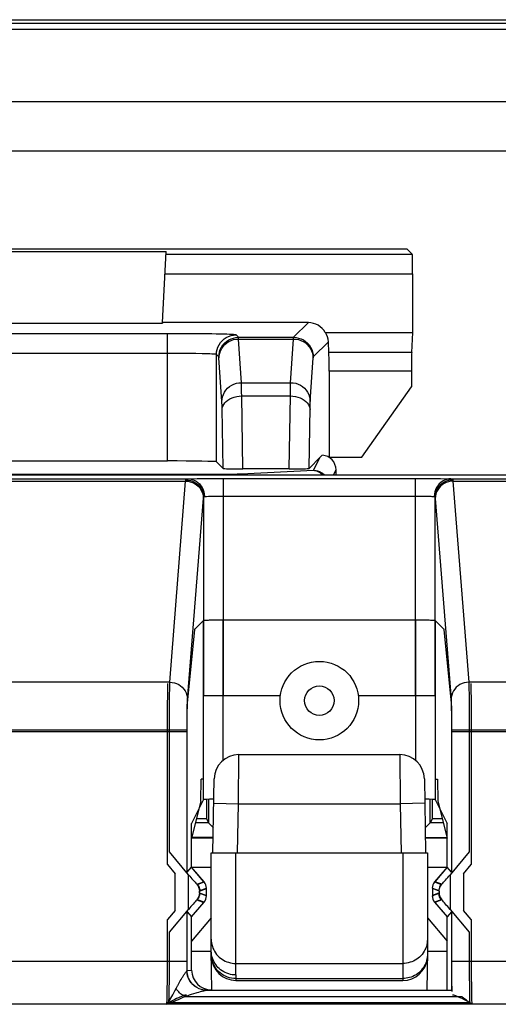
# Model space of a CAD drawing. Units: millimetres. Extents: x -176.5 to -131.7, y -13.4 to 39.3.
# Drawn here: x -154.1 to -149.3, y 29.3 to 39.3 of the extents above; entities that cross this region are included whole.
import ezdxf

# ---------------------------------------------------------------- set-up
doc = ezdxf.new("R2010")
doc.units = ezdxf.units.MM
doc.header["$LTSCALE"] = 16.335
doc.layers.get('0').update_dxf_attribs({"linetype": 'CONTINUOUS'})
for name, color, linetype in [('ASSI', 7, 'CONTINUOUS'), ('DRAFT', 7, 'CONTINUOUS'), ('RACCORDO', 7, 'CONTINUOUS'), ('SMUSSO', 7, 'CONTINUOUS')]:
    doc.layers.add(name, color=color, linetype=linetype)

msp = doc.modelspace()

# ---------------------------------------------------------------- linework, layer by layer
at = {"color": 7, "linetype": 'CONTINUOUS'}
for p, q in [((-175.913, 39.296), (-132.344, 39.296)), ((-133.383, 37.956), (-174.873, 37.956))]:
    msp.add_line(p, q, dxfattribs=at)
at = {"layer": 'ASSI', "color": 7, "linetype": 'CONTINUOUS'}
for p, q in [((-160.83, 34.661), (-147.426, 34.661)), ((-152.258, 31.353), (-152.378, 31.111)), ((-149.899, 31.353), (-149.778, 31.111)), ((-152.378, 30.665), (-152.378, 31.111)), ((-149.778, 30.665), (-149.778, 31.111)), ((-152.424, 30.613), (-152.378, 30.665)), ((-152.252, 30.514), (-152.378, 30.665)), ((-149.778, 30.665), (-149.905, 30.514)), ((-149.733, 30.613), (-149.778, 30.665)), ((-152.228, 30.373), (-152.228, 30.45)), ((-149.928, 30.45), (-149.928, 30.373)), ((-152.378, 30.158), (-152.252, 30.309)), ((-149.905, 30.309), (-149.778, 30.158)), ((-152.424, 30.21), (-152.378, 30.158)), ((-149.733, 30.21), (-149.778, 30.158)), ((-152.378, 29.911), (-152.378, 30.158)), ((-149.778, 29.911), (-149.778, 30.158)), ((-152.378, 29.616), (-152.378, 29.811)), ((-149.778, 29.411), (-149.778, 29.811)), ((-152.229, 29.412), (-152.225, 29.412)), ((-152.229, 29.412), (-149.732, 29.412))]:
    msp.add_line(p, q, dxfattribs=at)
at = {"layer": 'ASSI', "color": 250, "linetype": 'CONTINUOUS'}
for p, q in [((-152.343, 33.092), (-152.258, 33.178)), ((-152.258, 31.353), (-152.258, 33.178)), ((-152.183, 33.183), (-152.156, 33.184)), ((-152.156, 33.184), (-152.126, 33.184)), ((-152.126, 33.184), (-152.093, 33.184)), ((-152.093, 33.184), (-152.058, 33.185)), ((-152.058, 31.753), (-152.058, 33.185)), ((-152.058, 33.185), (-150.082, 33.185)), ((-150.099, 33.185), (-150.099, 31.753)), ((-150.082, 33.185), (-150.048, 33.184)), ((-150.048, 33.184), (-150.015, 33.184)), ((-149.899, 33.178), (-149.899, 31.353)), ((-149.899, 33.178), (-149.813, 33.092)), ((-152.419, 32.337), (-152.345, 33.083)), ((-149.811, 33.083), (-149.737, 32.337)), ((-149.536, 32.493), (-149.535, 32.448)), ((-152.623, 32.325), (-152.622, 32.41)), ((-152.622, 32.41), (-152.621, 32.47)), ((-149.535, 32.448), (-149.534, 32.395)), ((-149.534, 32.395), (-149.534, 32.308)), ((-152.623, 32.215), (-152.623, 32.325)), ((-149.735, 32.3), (-149.735, 32.27)), ((-149.534, 32.308), (-149.533, 32.218)), ((-152.624, 32.13), (-152.623, 32.215)), ((-152.423, 32.212), (-152.422, 32.262)), ((-152.423, 32.169), (-152.423, 32.212)), ((-149.735, 32.27), (-149.734, 32.237)), ((-149.734, 32.237), (-149.733, 32.184)), ((-149.533, 32.218), (-149.533, 32.118)), ((-152.624, 30.692), (-152.624, 32.13)), ((-152.424, 32.042), (-152.423, 32.12)), ((-152.423, 32.12), (-152.423, 32.169)), ((-149.733, 32.184), (-149.733, 32.129)), ((-149.533, 32.118), (-149.533, 30.692)), ((-152.424, 32.042), (-155.833, 32.042)), ((-148.024, 32.042), (-149.733, 32.042)), ((-152.624, 30.692), (-152.545, 30.598)), ((-149.611, 30.598), (-149.533, 30.692)), ((-152.545, 30.224), (-152.545, 30.598)), ((-149.611, 30.598), (-149.611, 30.224)), ((-152.319, 30.49), (-152.252, 30.514)), ((-149.905, 30.514), (-149.838, 30.49)), ((-152.295, 30.426), (-152.228, 30.45)), ((-152.228, 30.373), (-152.295, 30.397)), ((-149.928, 30.45), (-149.861, 30.426)), ((-149.861, 30.397), (-149.928, 30.373)), ((-152.252, 30.309), (-152.319, 30.333)), ((-149.838, 30.333), (-149.905, 30.309)), ((-152.545, 30.224), (-152.624, 30.131)), ((-149.533, 30.131), (-149.611, 30.224)), ((-152.624, 29.628), (-152.624, 30.131)), ((-149.533, 30.131), (-149.533, 29.669)), ((-152.424, 29.705), (-155.833, 29.705)), ((-152.424, 29.612), (-152.424, 29.705)), ((-149.733, 29.705), (-149.733, 29.603)), ((-148.024, 29.705), (-149.733, 29.705)), ((-152.624, 29.557), (-152.624, 29.628)), ((-152.424, 29.612), (-152.378, 29.616)), ((-149.733, 29.603), (-149.732, 29.505)), ((-149.533, 29.669), (-149.533, 29.598)), ((-149.533, 29.598), (-149.532, 29.531)), ((-152.626, 29.432), (-152.625, 29.492)), ((-152.625, 29.492), (-152.624, 29.557)), ((-149.732, 29.505), (-149.732, 29.412)), ((-149.532, 29.531), (-149.531, 29.467)), ((-152.627, 29.377), (-152.626, 29.432)), ((-152.323, 29.388), (-152.305, 29.393)), ((-149.531, 29.467), (-149.53, 29.407)), ((-149.53, 29.407), (-149.529, 29.354)), ((-152.448, 29.348), (-149.628, 29.348)), ((-152.428, 29.355), (-152.415, 29.359)), ((-152.415, 29.359), (-152.401, 29.364)), ((-152.401, 29.364), (-152.38, 29.371)), ((-152.38, 29.371), (-152.357, 29.378)), ((-149.529, 29.354), (-149.528, 29.308)), ((-152.63, 29.268), (-155.627, 29.268)), ((-148.23, 29.268), (-149.527, 29.268))]:
    msp.add_line(p, q, dxfattribs=at)
for points in [[(-152.345, 33.083), (-152.345, 33.085), (-152.345, 33.086), (-152.345, 33.088), (-152.344, 33.089), (-152.344, 33.09), (-152.344, 33.091), (-152.344, 33.091), (-152.344, 33.092), (-152.343, 33.092)], [(-152.258, 33.178), (-152.257, 33.178), (-152.254, 33.179), (-152.25, 33.18), (-152.244, 33.18), (-152.237, 33.181), (-152.228, 33.181), (-152.218, 33.182), (-152.207, 33.182), (-152.195, 33.183), (-152.183, 33.183)], [(-150.015, 33.184), (-149.985, 33.183), (-149.972, 33.183), (-149.959, 33.183), (-149.947, 33.182), (-149.936, 33.182), (-149.927, 33.181), (-149.918, 33.181), (-149.911, 33.18), (-149.906, 33.18), (-149.902, 33.179), (-149.9, 33.178), (-149.899, 33.178)], [(-149.813, 33.092), (-149.813, 33.092), (-149.813, 33.091), (-149.812, 33.091), (-149.812, 33.09), (-149.812, 33.089), (-149.812, 33.088), (-149.812, 33.086), (-149.812, 33.085), (-149.811, 33.083)], [(-152.621, 32.47), (-152.62, 32.501), (-152.62, 32.515), (-152.62, 32.526), (-152.619, 32.534)], [(-149.537, 32.534), (-149.537, 32.524), (-149.536, 32.51), (-149.536, 32.493)], [(-152.422, 32.262), (-152.421, 32.288), (-152.421, 32.299), (-152.421, 32.309), (-152.42, 32.317), (-152.42, 32.325), (-152.42, 32.332), (-152.419, 32.337)], [(-149.737, 32.337), (-149.737, 32.331), (-149.736, 32.322), (-149.736, 32.312), (-149.735, 32.3)], [(-149.733, 32.129), (-149.733, 32.065), (-149.733, 32.042)], [(-152.319, 30.49), (-152.314, 30.484), (-152.31, 30.477), (-152.306, 30.471), (-152.303, 30.463), (-152.3, 30.456), (-152.298, 30.449), (-152.296, 30.441), (-152.295, 30.433), (-152.295, 30.426)], [(-149.838, 30.49), (-149.843, 30.484), (-149.847, 30.477), (-149.851, 30.471), (-149.854, 30.463), (-149.856, 30.456), (-149.859, 30.449), (-149.86, 30.441), (-149.861, 30.433), (-149.861, 30.426)], [(-152.319, 30.333), (-152.314, 30.339), (-152.31, 30.346), (-152.306, 30.352), (-152.303, 30.359), (-152.3, 30.367), (-152.298, 30.374), (-152.296, 30.382), (-152.295, 30.389), (-152.295, 30.397)], [(-149.838, 30.333), (-149.843, 30.339), (-149.847, 30.346), (-149.851, 30.352), (-149.854, 30.359), (-149.856, 30.367), (-149.859, 30.374), (-149.86, 30.382), (-149.861, 30.389), (-149.861, 30.397)], [(-152.482, 29.528), (-152.473, 29.542), (-152.469, 29.549), (-152.465, 29.556), (-152.46, 29.563), (-152.456, 29.569), (-152.451, 29.576), (-152.447, 29.582), (-152.443, 29.587), (-152.439, 29.592), (-152.436, 29.597), (-152.433, 29.601), (-152.43, 29.604), (-152.428, 29.606), (-152.426, 29.608)], [(-152.229, 29.412), (-152.254, 29.413), (-152.279, 29.418), (-152.303, 29.427), (-152.326, 29.438), (-152.348, 29.452), (-152.367, 29.469), (-152.384, 29.488), (-152.398, 29.509), (-152.41, 29.532), (-152.419, 29.557), (-152.424, 29.582), (-152.426, 29.608)], [(-152.276, 29.419), (-152.3, 29.427), (-152.324, 29.439), (-152.346, 29.453), (-152.365, 29.47), (-152.382, 29.49), (-152.397, 29.512), (-152.409, 29.535), (-152.417, 29.56), (-152.422, 29.586), (-152.424, 29.612)], [(-152.51, 29.48), (-152.502, 29.493), (-152.498, 29.5), (-152.495, 29.507)], [(-152.495, 29.507), (-152.486, 29.521), (-152.482, 29.528)], [(-152.63, 29.268), (-152.62, 29.283), (-152.609, 29.298), (-152.599, 29.314), (-152.589, 29.33), (-152.579, 29.348), (-152.569, 29.366), (-152.558, 29.386), (-152.548, 29.406)], [(-152.548, 29.406), (-152.533, 29.435), (-152.53, 29.442), (-152.527, 29.448), (-152.523, 29.455), (-152.52, 29.461)], [(-152.448, 29.348), (-152.459, 29.354), (-152.469, 29.36), (-152.48, 29.367), (-152.49, 29.376), (-152.5, 29.385), (-152.51, 29.395), (-152.519, 29.405), (-152.528, 29.416), (-152.537, 29.428)], [(-152.52, 29.461), (-152.513, 29.474), (-152.51, 29.48)], [(-152.357, 29.378), (-152.331, 29.385), (-152.323, 29.388)], [(-152.305, 29.393), (-152.287, 29.398), (-152.279, 29.401), (-152.27, 29.403), (-152.262, 29.405), (-152.254, 29.407), (-152.247, 29.409), (-152.241, 29.41), (-152.236, 29.411), (-152.232, 29.411), (-152.229, 29.412)], [(-152.224, 29.412), (-152.25, 29.413), (-152.276, 29.419)], [(-152.63, 29.268), (-152.629, 29.286), (-152.628, 29.306), (-152.628, 29.328), (-152.627, 29.377)], [(-152.63, 29.268), (-152.61, 29.276), (-152.59, 29.285), (-152.551, 29.301)], [(-152.551, 29.301), (-152.531, 29.309), (-152.511, 29.318), (-152.491, 29.328), (-152.47, 29.338), (-152.448, 29.348)], [(-152.448, 29.348), (-152.435, 29.353), (-152.428, 29.355)], [(-149.528, 29.308), (-149.527, 29.287), (-149.527, 29.268)]]:
    msp.add_lwpolyline(points, dxfattribs=at)
at = {"layer": 'ASSI', "color": 7, "linetype": 'CONTINUOUS'}
msp.add_lwpolyline([(-149.527, 29.268), (-149.545, 29.282), (-149.563, 29.295), (-149.58, 29.309), (-149.597, 29.322), (-149.613, 29.335), (-149.628, 29.348)], dxfattribs=at)
msp.add_circle((-151.078, 32.361), 0.4, dxfattribs=at)
at = {"layer": 'ASSI', "color": 250, "linetype": 'CONTINUOUS'}
msp.add_circle((-151.078, 32.361), 0.15, dxfattribs=at)
at = {"layer": 'ASSI', "color": 7, "linetype": 'CONTINUOUS'}
for centre, major_axis, ratio, start_param, end_param in [((-152.058, 31.352), (0.2, 0), 0.034921, 8.340939, 9.407325), ((-150.099, 31.352), (0.2, 0), 0.034921, 6.300639, 7.367025), ((-152.328, 30.45), (0.094, 0.0342), 0.999612, -0.348941, 0.348941), ((-149.828, 30.45), (0.094, -0.0342), 0.999612, 2.792652, 3.490534), ((-152.328, 30.373), (0.094, -0.0342), 0.999612, -0.348941, 0.348941), ((-149.828, 30.373), (0.094, 0.0342), 0.999612, 2.792652, 3.490534), ((-152.178, 29.616), (-0.199, -0.02), 0.999846, 6.183542, 7.754308)]:
    msp.add_ellipse(centre, major_axis=major_axis, ratio=ratio, start_param=start_param, end_param=end_param, dxfattribs=at)
at = {"layer": 'DRAFT', "color": 7, "linetype": 'CONTINUOUS'}
for p, q in [((-158.071, 36.961), (-150.186, 36.961)), ((-155.619, 36.934), (-152.638, 36.934)), ((-155.58, 36.204), (-152.676, 36.204)), ((-152.676, 36.211), (-152.676, 36.204)), ((-150.644, 34.839), (-150.14, 35.558)), ((-150.978, 34.839), (-150.979, 34.838)), ((-150.978, 34.839), (-150.644, 34.839)), ((-149.928, 31.161), (-149.928, 31.353)), ((-152.378, 30.665), (-152.378, 30.961)), ((-149.778, 30.665), (-149.778, 30.961)), ((-152.178, 30.661), (-152.375, 30.661)), ((-149.781, 30.661), (-149.978, 30.661)), ((-152.378, 29.616), (-152.378, 30.158)), ((-152.178, 30.15), (-152.378, 29.911)), ((-149.978, 30.15), (-149.778, 29.911)), ((-149.778, 29.411), (-149.778, 30.158)), ((-152.378, 29.811), (-152.178, 29.811)), ((-149.978, 29.811), (-149.778, 29.811))]:
    msp.add_line(p, q, dxfattribs=at)
at = {"layer": 'RACCORDO', "color": 7, "linetype": 'CONTINUOUS'}
for p, q in [((-175.929, 39.261), (-132.327, 39.261)), ((-175.911, 39.2), (-132.346, 39.2)), ((-133.128, 38.461), (-175.128, 38.461)), ((-133.383, 37.956), (-174.873, 37.956)), ((-152.676, 36.211), (-152.638, 36.934)), ((-150.132, 36.907), (-150.186, 36.961)), ((-150.128, 36.111), (-150.128, 36.707)), ((-151.19, 36.211), (-152.676, 36.211)), ((-151.017, 36.111), (-150.128, 36.111)), ((-150.138, 35.905), (-150.128, 36.111)), ((-152.502, 36.098), (-152.625, 36.098)), ((-152.383, 36.097), (-152.502, 36.098)), ((-152.264, 36.096), (-152.383, 36.097)), ((-150.981, 35.905), (-150.986, 36.016)), ((-150.978, 35.717), (-150.978, 34.839)), ((-150.14, 35.717), (-150.14, 35.558)), ((-155.631, 34.802), (-152.625, 34.802)), ((-151.069, 34.841), (-151.183, 34.726)), ((-152.125, 34.794), (-152.058, 34.726)), ((-151.386, 34.721), (-151.856, 34.721)), ((-150.908, 34.661), (-150.908, 34.711)), ((-160.83, 34.661), (-147.426, 34.661)), ((-152.058, 34.623), (-150.099, 34.623)), ((-151.478, 32.411), (-152.258, 32.411)), ((-149.899, 32.411), (-150.678, 32.411)), ((-151.898, 31.811), (-150.259, 31.811)), ((-152.161, 30.811), (-152.148, 31.566)), ((-150.009, 31.566), (-149.996, 30.811)), ((-152.228, 31.353), (-152.228, 31.161)), ((-152.206, 31.357), (-152.206, 31.117)), ((-149.95, 31.117), (-149.95, 31.357)), ((-152.328, 31.161), (-152.228, 31.161)), ((-152.228, 31.161), (-152.206, 31.117)), ((-149.958, 31.109), (-149.971, 31.097)), ((-149.928, 31.161), (-149.95, 31.117)), ((-149.928, 31.161), (-149.828, 31.161)), ((-152.38, 30.961), (-152.158, 30.962)), ((-149.999, 30.964), (-149.778, 30.964)), ((-152.409, 30.587), (-152.604, 30.82)), ((-152.178, 29.811), (-152.178, 30.811)), ((-152.178, 30.811), (-149.978, 30.811)), ((-149.978, 30.811), (-149.978, 29.811)), ((-149.552, 30.82), (-149.748, 30.587)), ((-152.424, 30.613), (-152.378, 30.665)), ((-152.254, 30.517), (-152.378, 30.665)), ((-149.778, 30.665), (-149.902, 30.517)), ((-149.732, 30.613), (-149.778, 30.665)), ((-152.228, 30.376), (-152.228, 30.446)), ((-149.928, 30.446), (-149.928, 30.376)), ((-152.378, 30.158), (-152.254, 30.306)), ((-149.902, 30.306), (-149.778, 30.158)), ((-152.604, 30.003), (-152.409, 30.235)), ((-152.424, 30.21), (-152.378, 30.158)), ((-149.732, 30.21), (-149.778, 30.158)), ((-149.748, 30.235), (-149.552, 30.003)), ((-152.171, 29.416), (-152.178, 29.811)), ((-149.978, 29.811), (-149.985, 29.412)), ((-151.927, 29.511), (-150.228, 29.511))]:
    msp.add_line(p, q, dxfattribs=at)
at = {"layer": 'RACCORDO', "color": 250, "linetype": 'CONTINUOUS'}
for p, q in [((-152.639, 36.907), (-150.132, 36.907)), ((-152.65, 36.707), (-150.128, 36.707)), ((-151.341, 36.061), (-151.19, 36.211)), ((-152.625, 36.098), (-155.631, 36.098)), ((-152.625, 34.802), (-152.625, 36.098)), ((-151.901, 36.061), (-151.925, 36.086)), ((-151.901, 36.061), (-151.341, 36.061)), ((-151.871, 35.599), (-151.9, 36.044)), ((-151.9, 36.044), (-151.342, 36.044)), ((-151.371, 35.599), (-151.342, 36.044)), ((-151.141, 35.861), (-150.986, 36.016)), ((-150.138, 35.905), (-150.981, 35.905)), ((-152.581, 35.898), (-155.674, 35.898)), ((-152.494, 35.898), (-152.581, 35.898)), ((-152.411, 35.897), (-152.494, 35.898)), ((-152.336, 35.896), (-152.411, 35.897)), ((-152.125, 34.794), (-152.125, 35.886)), ((-152.101, 35.861), (-152.125, 35.886)), ((-152.07, 35.406), (-152.1, 35.853)), ((-150.14, 35.717), (-150.978, 35.717)), ((-151.871, 35.599), (-151.371, 35.599)), ((-151.869, 35.55), (-151.87, 35.578)), ((-151.869, 35.501), (-151.869, 35.55)), ((-151.868, 35.464), (-151.869, 35.501)), ((-151.373, 35.52), (-151.372, 35.551)), ((-151.373, 35.464), (-151.373, 35.52)), ((-151.856, 34.721), (-151.868, 35.464)), ((-151.868, 35.464), (-151.373, 35.464)), ((-151.386, 34.721), (-151.373, 35.464)), ((-152.069, 35.358), (-152.069, 35.377)), ((-152.068, 35.336), (-152.069, 35.358)), ((-152.058, 34.726), (-152.068, 35.336)), ((-151.183, 34.726), (-151.173, 35.348)), ((-151.136, 34.707), (-151.069, 34.841)), ((-151.875, 34.671), (-151.136, 34.707)), ((-150.933, 34.661), (-150.908, 34.711)), ((-156.479, 34.668), (-152.133, 34.668)), ((-155.838, 34.621), (-152.419, 34.621)), ((-155.818, 34.597), (-152.439, 34.597)), ((-152.6, 32.548), (-152.439, 34.597)), ((-152.439, 34.597), (-152.438, 34.6)), ((-152.438, 34.6), (-152.438, 34.603)), ((-152.419, 34.621), (-152.407, 34.621)), ((-152.407, 34.621), (-152.379, 34.621)), ((-152.379, 34.621), (-152.322, 34.622)), ((-152.322, 34.622), (-152.247, 34.622)), ((-152.247, 34.622), (-152.157, 34.623)), ((-152.157, 34.668), (-152.157, 34.661)), ((-152.157, 34.623), (-152.058, 34.623)), ((-152.133, 34.668), (-152.043, 34.668)), ((-152.058, 34.623), (-152.058, 32.411)), ((-152.043, 34.668), (-151.982, 34.669)), ((-151.982, 34.669), (-151.945, 34.669)), ((-151.945, 34.669), (-151.913, 34.67)), ((-150.099, 32.411), (-150.099, 34.623)), ((-150.099, 34.623), (-150.008, 34.623)), ((-150.008, 34.623), (-149.923, 34.622)), ((-149.923, 34.622), (-149.846, 34.622)), ((-149.846, 34.622), (-149.781, 34.621)), ((-149.738, 34.621), (-148.019, 34.621)), ((-149.719, 34.607), (-149.718, 34.605)), ((-149.718, 34.6), (-149.718, 34.597)), ((-149.718, 34.597), (-149.557, 32.548)), ((-149.718, 34.597), (-148.039, 34.597)), ((-152.42, 32.373), (-152.259, 34.422)), ((-152.259, 34.422), (-152.258, 34.425)), ((-152.258, 34.432), (-152.258, 32.411)), ((-152.227, 34.441), (-152.208, 34.442)), ((-152.208, 34.442), (-152.185, 34.442)), ((-152.185, 34.442), (-152.143, 34.443)), ((-152.143, 34.443), (-152.093, 34.443)), ((-152.093, 34.443), (-150.099, 34.443)), ((-150.099, 34.443), (-150.051, 34.443)), ((-150.051, 34.443), (-150.006, 34.442)), ((-150.006, 34.442), (-149.965, 34.442)), ((-149.899, 32.411), (-149.899, 34.432)), ((-149.898, 34.428), (-149.898, 34.425)), ((-149.898, 34.421), (-149.737, 32.373)), ((-152.6, 32.548), (-155.657, 32.548)), ((-148.2, 32.548), (-149.557, 32.548)), ((-149.556, 32.521), (-149.555, 32.481)), ((-152.603, 32.337), (-152.602, 32.42)), ((-152.602, 32.42), (-152.601, 32.481)), ((-149.555, 32.481), (-149.554, 32.427)), ((-149.554, 32.427), (-149.554, 32.362)), ((-152.604, 32.229), (-152.603, 32.337)), ((-152.423, 32.238), (-152.422, 32.291)), ((-152.422, 32.291), (-152.422, 32.318)), ((-149.735, 32.329), (-149.734, 32.295)), ((-149.734, 32.295), (-149.734, 32.253)), ((-149.554, 32.362), (-149.553, 32.286)), ((-152.604, 32.147), (-152.604, 32.229)), ((-152.424, 32.168), (-152.423, 32.238)), ((-149.734, 32.253), (-149.733, 32.205)), ((-149.733, 32.205), (-149.733, 32.15)), ((-149.553, 32.286), (-149.553, 32.2)), ((-149.553, 32.2), (-149.552, 32.108)), ((-152.604, 30.82), (-152.604, 32.147)), ((-152.424, 32.116), (-152.424, 32.168)), ((-152.424, 30.613), (-152.424, 32.116)), ((-149.733, 32.15), (-149.732, 32.091)), ((-149.732, 32.091), (-149.732, 30.613)), ((-149.552, 32.108), (-149.552, 30.82)), ((-152.424, 32.06), (-155.832, 32.06)), ((-148.024, 32.06), (-149.732, 32.06)), ((-151.902, 31.311), (-151.898, 31.811)), ((-150.259, 31.811), (-150.254, 31.311)), ((-152.152, 31.316), (-151.902, 31.311)), ((-151.911, 30.811), (-151.902, 31.311)), ((-151.902, 31.311), (-150.254, 31.311)), ((-150.004, 31.316), (-150.254, 31.311)), ((-150.254, 31.311), (-150.246, 30.811)), ((-152.206, 31.117), (-152.339, 31.117)), ((-149.817, 31.117), (-149.95, 31.117)), ((-152.158, 30.967), (-152.381, 30.967)), ((-149.778, 30.964), (-149.999, 30.966)), ((-151.928, 29.567), (-151.928, 30.811)), ((-150.228, 30.811), (-150.228, 29.511)), ((-152.409, 30.235), (-152.409, 30.587)), ((-149.748, 30.587), (-149.748, 30.235)), ((-152.326, 30.491), (-152.254, 30.517)), ((-149.83, 30.491), (-149.902, 30.517)), ((-152.299, 30.421), (-152.228, 30.446)), ((-152.299, 30.402), (-152.299, 30.421)), ((-152.299, 30.402), (-152.228, 30.376)), ((-149.858, 30.421), (-149.928, 30.446)), ((-149.858, 30.402), (-149.928, 30.376)), ((-149.858, 30.421), (-149.858, 30.402)), ((-152.326, 30.332), (-152.254, 30.306)), ((-149.83, 30.332), (-149.902, 30.306)), ((-152.424, 29.705), (-152.424, 30.21)), ((-149.732, 30.21), (-149.732, 29.625)), ((-152.604, 29.663), (-152.604, 30.003)), ((-149.552, 30.003), (-149.552, 29.705)), ((-152.424, 29.705), (-155.832, 29.705)), ((-151.928, 29.685), (-150.228, 29.685)), ((-148.024, 29.705), (-149.732, 29.705)), ((-149.552, 29.705), (-149.552, 29.622)), ((-152.604, 29.581), (-152.604, 29.663)), ((-149.732, 29.625), (-149.732, 29.51)), ((-149.552, 29.622), (-149.552, 29.541)), ((-152.606, 29.429), (-152.605, 29.502)), ((-152.605, 29.502), (-152.604, 29.581)), ((-151.928, 29.567), (-151.927, 29.511)), ((-151.928, 29.531), (-150.228, 29.531)), ((-149.732, 29.51), (-149.731, 29.399)), ((-149.552, 29.541), (-149.551, 29.465)), ((-149.551, 29.465), (-149.55, 29.395)), ((-149.55, 29.395), (-149.549, 29.334)), ((-149.547, 29.284), (-152.609, 29.284)), ((-148.21, 29.268), (-160.046, 29.268))]:
    msp.add_line(p, q, dxfattribs=at)
for points in [[(-151.925, 36.086), (-151.929, 36.087), (-151.938, 36.088), (-151.952, 36.089), (-151.97, 36.09), (-151.993, 36.091), (-152.021, 36.092), (-152.053, 36.093), (-152.089, 36.094), (-152.129, 36.094), (-152.173, 36.095), (-152.264, 36.096)], [(-152.125, 35.886), (-152.124, 35.912), (-152.119, 35.938), (-152.11, 35.962), (-152.099, 35.986), (-152.084, 36.008), (-152.067, 36.027), (-152.047, 36.045), (-152.025, 36.059), (-152.002, 36.071), (-151.977, 36.079), (-151.952, 36.084), (-151.925, 36.086)], [(-152.101, 35.861), (-152.099, 35.887), (-152.094, 35.913), (-152.086, 35.938), (-152.074, 35.961), (-152.059, 35.983), (-152.042, 36.003), (-152.022, 36.02), (-152.001, 36.034), (-151.977, 36.046), (-151.953, 36.054), (-151.927, 36.06), (-151.901, 36.061)], [(-152.099, 35.851), (-152.098, 35.876), (-152.092, 35.901), (-152.084, 35.925), (-152.072, 35.947), (-152.058, 35.968), (-152.041, 35.987), (-152.021, 36.004), (-151.999, 36.018), (-151.976, 36.029), (-151.951, 36.038), (-151.926, 36.043), (-151.9, 36.044)], [(-151.9, 36.044), (-151.9, 36.047), (-151.9, 36.05), (-151.9, 36.053), (-151.9, 36.055), (-151.9, 36.057), (-151.9, 36.059), (-151.9, 36.06), (-151.901, 36.061), (-151.901, 36.061)], [(-151.342, 36.044), (-151.342, 36.047), (-151.342, 36.05), (-151.341, 36.053), (-151.341, 36.055), (-151.341, 36.057), (-151.341, 36.059), (-151.341, 36.06), (-151.341, 36.061), (-151.341, 36.061)], [(-151.342, 36.044), (-151.316, 36.043), (-151.29, 36.038), (-151.266, 36.029), (-151.242, 36.018), (-151.22, 36.004), (-151.201, 35.987), (-151.184, 35.968), (-151.169, 35.947), (-151.157, 35.925), (-151.149, 35.901), (-151.144, 35.876), (-151.142, 35.851)], [(-151.341, 36.061), (-151.314, 36.06), (-151.289, 36.054), (-151.264, 36.046), (-151.241, 36.034), (-151.219, 36.02), (-151.199, 36.003), (-151.182, 35.983), (-151.167, 35.961), (-151.156, 35.938), (-151.147, 35.913), (-151.142, 35.887), (-151.141, 35.861)], [(-152.125, 35.886), (-152.128, 35.887), (-152.134, 35.888), (-152.144, 35.889), (-152.157, 35.89), (-152.174, 35.891), (-152.194, 35.892), (-152.216, 35.893), (-152.242, 35.894), (-152.271, 35.894), (-152.336, 35.896)], [(-152.1, 35.853), (-152.1, 35.855), (-152.1, 35.856), (-152.1, 35.858), (-152.1, 35.859), (-152.1, 35.86), (-152.1, 35.86), (-152.101, 35.861), (-152.101, 35.861)], [(-151.171, 35.406), (-151.142, 35.853), (-151.142, 35.855), (-151.141, 35.856), (-151.141, 35.857), (-151.141, 35.859), (-151.141, 35.86), (-151.141, 35.86), (-151.141, 35.861), (-151.141, 35.861)], [(-152.07, 35.406), (-152.069, 35.431), (-152.063, 35.456), (-152.055, 35.48), (-152.043, 35.503), (-152.029, 35.524), (-152.012, 35.542), (-151.992, 35.559), (-151.97, 35.573), (-151.947, 35.584), (-151.922, 35.593), (-151.897, 35.598), (-151.871, 35.599)], [(-151.87, 35.578), (-151.87, 35.59), (-151.871, 35.599)], [(-151.372, 35.551), (-151.371, 35.578), (-151.371, 35.59), (-151.371, 35.599)], [(-151.371, 35.599), (-151.345, 35.598), (-151.319, 35.593), (-151.295, 35.584), (-151.271, 35.573), (-151.249, 35.559), (-151.23, 35.542), (-151.212, 35.524), (-151.198, 35.503), (-151.186, 35.48), (-151.178, 35.456), (-151.173, 35.431), (-151.171, 35.406)], [(-152.069, 35.377), (-152.07, 35.385), (-152.07, 35.393), (-152.07, 35.4), (-152.07, 35.406)], [(-152.068, 35.325), (-152.066, 35.343), (-152.061, 35.361), (-152.052, 35.378), (-152.04, 35.394), (-152.026, 35.409), (-152.009, 35.422), (-151.989, 35.434), (-151.967, 35.445), (-151.944, 35.453), (-151.919, 35.459), (-151.894, 35.462), (-151.868, 35.464)], [(-151.373, 35.464), (-151.347, 35.462), (-151.322, 35.459), (-151.297, 35.453), (-151.274, 35.445), (-151.252, 35.434), (-151.233, 35.422), (-151.215, 35.409), (-151.201, 35.394), (-151.189, 35.378), (-151.181, 35.361), (-151.175, 35.343), (-151.173, 35.325)], [(-151.173, 35.348), (-151.172, 35.368), (-151.172, 35.377), (-151.172, 35.386), (-151.172, 35.393), (-151.171, 35.4), (-151.171, 35.406)], [(-151.136, 34.707), (-151.116, 34.705), (-151.097, 34.701), (-151.078, 34.695), (-151.061, 34.686), (-151.045, 34.676), (-151.03, 34.663), (-151.029, 34.661)], [(-151.129, 34.706), (-151.121, 34.705), (-151.114, 34.704), (-151.107, 34.702), (-151.1, 34.699), (-151.093, 34.696), (-151.086, 34.692), (-151.079, 34.688), (-151.073, 34.683), (-151.066, 34.678), (-151.06, 34.672), (-151.054, 34.666), (-151.049, 34.661)], [(-152.439, 34.597), (-152.415, 34.595), (-152.392, 34.591), (-152.37, 34.583), (-152.349, 34.573), (-152.329, 34.56), (-152.312, 34.545), (-152.296, 34.528), (-152.283, 34.509), (-152.273, 34.488), (-152.265, 34.466), (-152.26, 34.444), (-152.259, 34.421)], [(-152.438, 34.61), (-152.437, 34.612), (-152.436, 34.614), (-152.435, 34.616), (-152.434, 34.617), (-152.431, 34.618), (-152.429, 34.619), (-152.426, 34.62), (-152.423, 34.62), (-152.419, 34.621)], [(-152.438, 34.603), (-152.438, 34.606), (-152.438, 34.607), (-152.438, 34.609), (-152.438, 34.61)], [(-152.438, 34.61), (-152.414, 34.608), (-152.391, 34.604), (-152.369, 34.596), (-152.348, 34.586), (-152.328, 34.573), (-152.311, 34.558), (-152.295, 34.54), (-152.282, 34.521), (-152.272, 34.5), (-152.264, 34.478), (-152.259, 34.455), (-152.258, 34.432)], [(-152.419, 34.621), (-152.396, 34.619), (-152.374, 34.614), (-152.353, 34.607), (-152.333, 34.596), (-152.315, 34.583), (-152.298, 34.568), (-152.283, 34.55), (-152.271, 34.53), (-152.261, 34.509), (-152.254, 34.487), (-152.249, 34.464), (-152.248, 34.441)], [(-151.913, 34.67), (-151.899, 34.67), (-151.886, 34.671), (-151.875, 34.671)], [(-151.875, 34.671), (-151.851, 34.669), (-151.827, 34.664), (-151.82, 34.661)], [(-149.738, 34.621), (-149.76, 34.619), (-149.782, 34.614), (-149.803, 34.607), (-149.823, 34.596), (-149.842, 34.583), (-149.858, 34.568), (-149.873, 34.55), (-149.886, 34.53), (-149.896, 34.509), (-149.903, 34.487), (-149.907, 34.464), (-149.909, 34.441)], [(-149.719, 34.61), (-149.742, 34.608), (-149.765, 34.604), (-149.788, 34.596), (-149.809, 34.586), (-149.828, 34.573), (-149.846, 34.558), (-149.861, 34.54), (-149.874, 34.521), (-149.885, 34.5), (-149.892, 34.478), (-149.897, 34.455), (-149.899, 34.432)], [(-149.718, 34.597), (-149.741, 34.595), (-149.764, 34.591), (-149.786, 34.583), (-149.808, 34.573), (-149.827, 34.56), (-149.845, 34.545), (-149.86, 34.528), (-149.873, 34.509), (-149.884, 34.488), (-149.891, 34.466), (-149.896, 34.444), (-149.898, 34.421)], [(-149.781, 34.621), (-149.75, 34.621), (-149.738, 34.621)], [(-149.738, 34.621), (-149.734, 34.62), (-149.73, 34.62), (-149.728, 34.619), (-149.725, 34.618), (-149.723, 34.617), (-149.721, 34.616), (-149.72, 34.614), (-149.719, 34.612), (-149.719, 34.61)], [(-149.719, 34.61), (-149.719, 34.609), (-149.719, 34.607)], [(-149.718, 34.605), (-149.718, 34.602), (-149.718, 34.6)], [(-152.258, 34.432), (-152.257, 34.434), (-152.257, 34.435), (-152.256, 34.436), (-152.256, 34.438), (-152.254, 34.439), (-152.253, 34.439), (-152.252, 34.44), (-152.25, 34.44), (-152.248, 34.441)], [(-152.258, 34.425), (-152.258, 34.428), (-152.258, 34.429), (-152.258, 34.43), (-152.258, 34.431), (-152.258, 34.432)], [(-152.248, 34.441), (-152.242, 34.441), (-152.235, 34.441), (-152.227, 34.441)], [(-149.965, 34.442), (-149.942, 34.442), (-149.932, 34.441), (-149.923, 34.441), (-149.915, 34.441), (-149.909, 34.441)], [(-149.909, 34.441), (-149.907, 34.44), (-149.905, 34.44), (-149.903, 34.439), (-149.902, 34.439), (-149.901, 34.438), (-149.9, 34.436), (-149.899, 34.435), (-149.899, 34.434), (-149.899, 34.432)], [(-149.899, 34.432), (-149.899, 34.431), (-149.898, 34.43), (-149.898, 34.429), (-149.898, 34.428)], [(-149.898, 34.425), (-149.898, 34.422), (-149.898, 34.421)], [(-152.601, 32.481), (-152.601, 32.513), (-152.6, 32.527), (-152.6, 32.539), (-152.6, 32.548)], [(-152.6, 32.548), (-152.576, 32.547), (-152.553, 32.542), (-152.531, 32.535), (-152.51, 32.525), (-152.49, 32.512), (-152.473, 32.497), (-152.457, 32.479), (-152.444, 32.46), (-152.434, 32.44), (-152.426, 32.418), (-152.421, 32.396), (-152.42, 32.373)], [(-149.557, 32.548), (-149.58, 32.547), (-149.603, 32.542), (-149.626, 32.535), (-149.647, 32.525), (-149.666, 32.512), (-149.684, 32.497), (-149.699, 32.479), (-149.712, 32.46), (-149.723, 32.44), (-149.731, 32.418), (-149.735, 32.396), (-149.737, 32.373)], [(-149.557, 32.548), (-149.556, 32.537), (-149.556, 32.521)], [(-152.422, 32.318), (-152.421, 32.34), (-152.421, 32.35), (-152.42, 32.359), (-152.42, 32.366), (-152.42, 32.373)], [(-149.737, 32.373), (-149.736, 32.365), (-149.736, 32.355), (-149.735, 32.343), (-149.735, 32.329)], [(-152.178, 29.931), (-152.178, 29.912), (-152.175, 29.894), (-152.172, 29.876), (-152.167, 29.858), (-152.161, 29.841), (-152.153, 29.824), (-152.145, 29.808), (-152.135, 29.792), (-152.124, 29.777), (-152.111, 29.763), (-152.098, 29.75), (-152.084, 29.738), (-152.069, 29.727), (-152.053, 29.718), (-152.037, 29.709), (-152.02, 29.702), (-152.002, 29.696), (-151.984, 29.691), (-151.965, 29.687), (-151.947, 29.685), (-151.928, 29.685)], [(-149.978, 29.931), (-149.979, 29.912), (-149.981, 29.894), (-149.984, 29.876), (-149.989, 29.858), (-149.995, 29.841), (-150.003, 29.824), (-150.012, 29.808), (-150.022, 29.792), (-150.033, 29.777), (-150.045, 29.763), (-150.058, 29.75), (-150.072, 29.738), (-150.087, 29.727), (-150.103, 29.718), (-150.12, 29.709), (-150.137, 29.702), (-150.155, 29.696), (-150.173, 29.691), (-150.191, 29.687), (-150.21, 29.685), (-150.228, 29.685)], [(-151.928, 29.531), (-151.949, 29.532), (-151.971, 29.535), (-151.992, 29.539), (-152.012, 29.546), (-152.032, 29.554), (-152.051, 29.563), (-152.07, 29.575), (-152.087, 29.588), (-152.103, 29.602), (-152.118, 29.617), (-152.131, 29.634), (-152.143, 29.652), (-152.153, 29.67), (-152.161, 29.69), (-152.168, 29.71), (-152.173, 29.731), (-152.176, 29.752), (-152.178, 29.773)], [(-149.979, 29.756), (-149.981, 29.738), (-149.985, 29.721), (-149.989, 29.705), (-149.995, 29.688), (-150.002, 29.672), (-150.01, 29.657), (-150.019, 29.642), (-150.03, 29.628), (-150.041, 29.614), (-150.053, 29.602), (-150.066, 29.59), (-150.08, 29.579), (-150.094, 29.569), (-150.11, 29.561), (-150.125, 29.553), (-150.142, 29.546), (-150.159, 29.541), (-150.176, 29.537), (-150.193, 29.534), (-150.211, 29.532), (-150.228, 29.531)], [(-152.609, 29.284), (-152.609, 29.308), (-152.608, 29.335), (-152.607, 29.364), (-152.606, 29.429)], [(-149.549, 29.334), (-149.548, 29.308), (-149.547, 29.284)]]:
    msp.add_lwpolyline(points, dxfattribs=at)
at = {"layer": 'RACCORDO', "color": 7, "linetype": 'CONTINUOUS'}
for points in [[(-152.206, 31.117), (-152.205, 31.116), (-152.203, 31.113), (-152.199, 31.109), (-152.193, 31.104), (-152.186, 31.097)], [(-152.186, 31.097), (-152.158, 31.069), (-152.156, 31.067)], [(-149.971, 31.097), (-149.988, 31.079), (-149.999, 31.069), (-150, 31.067)], [(-149.95, 31.117), (-149.952, 31.116), (-149.954, 31.113), (-149.958, 31.109)], [(-152.326, 30.491), (-152.319, 30.481), (-152.312, 30.47), (-152.307, 30.459), (-152.303, 30.447), (-152.3, 30.434), (-152.299, 30.421)], [(-149.858, 30.421), (-149.857, 30.434), (-149.854, 30.447), (-149.85, 30.459), (-149.844, 30.471), (-149.838, 30.481), (-149.83, 30.491)], [(-152.299, 30.402), (-152.3, 30.389), (-152.303, 30.376), (-152.307, 30.364), (-152.312, 30.352), (-152.319, 30.342), (-152.326, 30.332)], [(-149.858, 30.402), (-149.857, 30.389), (-149.854, 30.376), (-149.85, 30.364), (-149.844, 30.353), (-149.838, 30.342), (-149.83, 30.332)], [(-151.928, 29.567), (-151.947, 29.568), (-151.965, 29.57), (-151.983, 29.573), (-152.001, 29.578), (-152.019, 29.584), (-152.036, 29.591), (-152.052, 29.6), (-152.068, 29.609), (-152.083, 29.62), (-152.097, 29.632), (-152.11, 29.644), (-152.122, 29.658), (-152.133, 29.673), (-152.143, 29.688), (-152.152, 29.704), (-152.16, 29.721), (-152.166, 29.738), (-152.171, 29.755), (-152.175, 29.773), (-152.177, 29.791), (-152.178, 29.809)], [(-152.432, 29.363), (-152.439, 29.362), (-152.447, 29.36), (-152.457, 29.357), (-152.469, 29.353), (-152.482, 29.348), (-152.497, 29.342), (-152.513, 29.335), (-152.531, 29.327), (-152.55, 29.318), (-152.569, 29.307), (-152.589, 29.296), (-152.609, 29.284)], [(-149.547, 29.284), (-149.568, 29.296), (-149.588, 29.307), (-149.607, 29.318), (-149.626, 29.327), (-149.643, 29.335), (-149.66, 29.342), (-149.674, 29.348), (-149.688, 29.353), (-149.699, 29.357), (-149.709, 29.36), (-149.718, 29.362), (-149.724, 29.363)]]:
    msp.add_lwpolyline(points, dxfattribs=at)
for centre, start, end in [((-151.898, 31.561), 90, 179), ((-150.259, 31.561), 1, 90), ((-151.927, 29.761), 181, 270), ((-150.228, 29.761), 270, 354.108)]:
    msp.add_arc(centre, 0.25, start, end, dxfattribs=at)
for centre, major_axis, ratio, start_param, end_param in [((-150.132, 36.707), (0, 0.2), 0.017455, -1.570796, -0.017453), ((-151.19, 36.011), (0.141, 0.141), 0.999695, -0.261864, 0.785246), ((-151.186, 36.016), (0.188, -0.075), 0.936112, 0.402963, 0.926345), ((-150.982, 35.717), (0, 0.2), 0.017455, -1.570796, -0.349066), ((-150.137, 35.717), (0, 0.2), 0.017455, 0.349066, 1.570796), ((-152.625, 34.793), (0.5, 0), 0.017455, 0.017453, 1.570796), ((-151.069, 34.691), (0.29, 0.328), 0.234457, 1.242019, 1.311021), ((-151.058, 34.711), (0.067, 0.134), 0.99981, -1.107103, 0.39454), ((-151.858, 34.726), (0.2, 0), 0.024676, -3.116907, -1.558665), ((-151.383, 34.726), (0.2, 0), 0.024676, -1.582928, -0.024686), ((-152.409, 30.592), (-0.11, 0.131), 0.016825, -4.692326, -3.845592), ((-149.748, 30.592), (0.11, 0.131), 0.016825, -2.437593, -1.590859), ((-152.338, 30.446), (0.103, 0.038), 0.999612, -0.348941, -0.270628), ((-152.409, 30.231), (0.11, 0.131), 0.016825, 0.704, 1.550734), ((-149.818, 30.376), (0.103, 0.038), 0.999612, 2.792652, 2.870965), ((-149.748, 30.231), (-0.11, 0.131), 0.016825, -1.550734, -0.704)]:
    msp.add_ellipse(centre, major_axis=major_axis, ratio=ratio, start_param=start_param, end_param=end_param, dxfattribs=at)
at = {"layer": 'SMUSSO', "color": 7, "linetype": 'CONTINUOUS'}
for p, q in [((-152.284, 31.337), (-152.28, 31.561)), ((-152.254, 31.561), (-152.28, 31.561)), ((-149.902, 31.561), (-149.876, 31.561)), ((-149.876, 31.561), (-149.872, 31.337)), ((-152.284, 31.337), (-152.378, 30.961)), ((-149.872, 31.337), (-149.778, 30.961))]:
    msp.add_line(p, q, dxfattribs=at)

doc.saveas('drawing.dxf')
